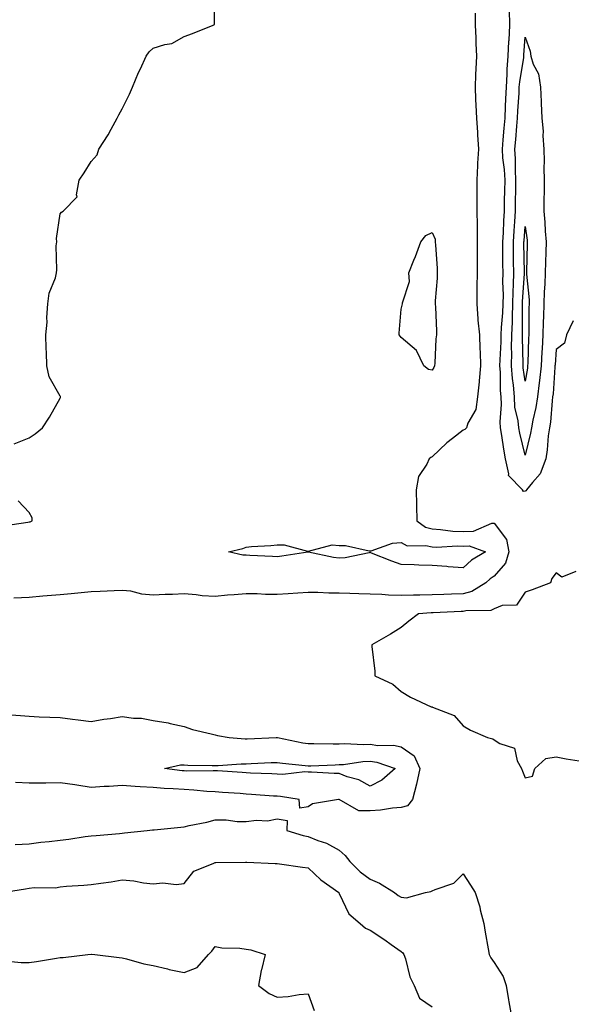
# Model space of a CAD drawing. Units: inches. Extents: x 942083 to 944723, y 7329578 to 7332218.
# Drawn here: x 943465 to 943643, y 7331336 to 7331654 of the extents above; entities that cross this region are included whole.
import ezdxf

# ---------------------------------------------------------------- set-up
doc = ezdxf.new("R2010")
doc.units = ezdxf.units.IN
doc.header["$MEASUREMENT"] = 0
doc.layers.add('Contour_94207329', color=7, linetype='Continuous', true_color=0xe24351)

msp = doc.modelspace()

# ---------------------------------------------------------------- linework, layer by layer
at = {"layer": 'Contour_94207329'}
for points in [[(943463.25, 7331516.72, 3261), (943468.05, 7331518.74, 3261), (943469.95, 7331520.01, 3261), (943472.35, 7331521.92, 3261), (943474.61, 7331525.36, 3261), (943478.05, 7331531.53, 3261), (943478.2, 7331531.77, 3261), (943478.2, 7331531.92, 3261), (943478.15, 7331532.02, 3261), (943478.05, 7331532.16, 3261), (943474.51, 7331538.38, 3261), (943473.72, 7331541.92, 3261), (943473.58, 7331546.4, 3261), (943473.56, 7331547.43, 3261), (943473.38, 7331551.92, 3261), (943473.89, 7331556.08, 3261), (943473.73, 7331557.6, 3261), (943474.08, 7331561.92, 3261), (943474.54, 7331565.42, 3261), (943476.49, 7331570.35, 3261), (943476.81, 7331571.92, 3261), (943477.01, 7331572.96, 3261), (943476.79, 7331580.66, 3261), (943476.97, 7331581.92, 3261), (943476.88, 7331583.09, 3261), (943478.05, 7331591.01, 3261), (943478.43, 7331591.53, 3261), (943479.02, 7331591.92, 3261), (943483.48, 7331596.5, 3261), (943483.26, 7331597.13, 3261), (943484.21, 7331601.92, 3261), (943485.76, 7331604.21, 3261), (943488.05, 7331607.91, 3261), (943489.96, 7331610.01, 3261), (943490.56, 7331611.92, 3261), (943493.5, 7331616.48, 3261), (943494.48, 7331618.34, 3261), (943496.47, 7331621.92, 3261), (943497.02, 7331622.95, 3261), (943498.05, 7331624.93, 3261), (943500.36, 7331629.61, 3261), (943501.33, 7331631.92, 3261), (943503.36, 7331636.6, 3261), (943503.94, 7331637.81, 3261), (943505.83, 7331641.92, 3261), (943506.71, 7331643.26, 3261), (943508.05, 7331644.5, 3261), (943511.82, 7331645.68, 3261), (943514.02, 7331645.95, 3261), (943518.05, 7331648.21, 3261), (943520.71, 7331649.26, 3261), (943527.35, 7331651.92, 3261), (943527.82, 7331652.16, 3261), (943527.72, 7331661.59, 3261)], [(943611.97, 7331655.84, 3261), (943611.94, 7331651.92, 3261), (943612.12, 7331647.85, 3261), (943612.15, 7331646.03, 3261), (943612.35, 7331641.92, 3261), (943612.17, 7331637.8, 3261), (943612.09, 7331635.96, 3261), (943611.92, 7331631.92, 3261), (943612.09, 7331627.87, 3261), (943612.19, 7331626.06, 3261), (943612.38, 7331621.92, 3261), (943612.68, 7331617.3, 3261), (943612.67, 7331616.54, 3261), (943613.02, 7331611.92, 3261), (943612.65, 7331607.32, 3261), (943612.72, 7331606.59, 3261), (943612.43, 7331601.92, 3261), (943612.48, 7331597.49, 3261), (943612.45, 7331596.32, 3261), (943612.5, 7331591.92, 3261), (943612.57, 7331587.4, 3261), (943612.53, 7331586.4, 3261), (943612.61, 7331581.92, 3261), (943612.59, 7331577.38, 3261), (943612.58, 7331576.46, 3261), (943612.56, 7331571.92, 3261), (943612.47, 7331567.5, 3261), (943612.5, 7331566.37, 3261), (943612.42, 7331561.92, 3261), (943612.84, 7331557.13, 3261), (943612.84, 7331556.71, 3261), (943613.33, 7331551.92, 3261), (943613.43, 7331547.31, 3261), (943613.55, 7331546.43, 3261), (943613.67, 7331541.92, 3261), (943613.21, 7331537.07, 3261), (943613.2, 7331536.77, 3261), (943612.65, 7331531.92, 3261), (943612.16, 7331527.81, 3261), (943609.52, 7331523.4, 3261), (943609.09, 7331521.92, 3261), (943608.58, 7331521.39, 3261), (943608.05, 7331521.18, 3261), (943604.63, 7331518.5, 3261), (943602.84, 7331517.13, 3261), (943598.05, 7331512.57, 3261), (943597.58, 7331512.39, 3261), (943597.09, 7331511.92, 3261), (943596.35, 7331510.22, 3261), (943593.69, 7331506.27, 3261), (943592.9, 7331501.92, 3261), (943592.99, 7331496.98, 3261), (943593, 7331496.87, 3261), (943593.07, 7331491.92, 3261), (943595.95, 7331489.82, 3261), (943598.05, 7331489.29, 3261), (943600.8, 7331489.16, 3261), (943604.7, 7331488.57, 3261), (943608.05, 7331488.45, 3261), (943611.43, 7331488.55, 3261), (943617.29, 7331491.16, 3261), (943618.05, 7331491.21, 3261), (943622.06, 7331485.93, 3261), (943622.84, 7331481.92, 3261), (943621.71, 7331478.26, 3261), (943618.05, 7331474.05, 3261), (943616.76, 7331473.21, 3261), (943615.36, 7331471.92, 3261), (943610.91, 7331469.06, 3261), (943608.05, 7331468.34, 3261), (943604.35, 7331468.22, 3261), (943601.81, 7331468.17, 3261), (943598.05, 7331468.04, 3261), (943594.04, 7331467.91, 3261), (943592.07, 7331467.9, 3261), (943588.05, 7331467.76, 3261), (943584.01, 7331467.88, 3261), (943581.82, 7331468.15, 3261), (943578.05, 7331468.29, 3261), (943574.45, 7331468.31, 3261), (943571.49, 7331468.48, 3261), (943568.05, 7331468.51, 3261), (943564.68, 7331468.56, 3261), (943561.19, 7331468.78, 3261), (943558.05, 7331468.83, 3261), (943554.74, 7331468.61, 3261), (943551.63, 7331468.34, 3261), (943548.05, 7331468.11, 3261), (943544.25, 7331468.12, 3261), (943541.59, 7331468.37, 3261), (943538.05, 7331468.38, 3261), (943534.14, 7331468.02, 3261), (943532.06, 7331467.91, 3261), (943528.05, 7331467.5, 3261), (943523.84, 7331467.72, 3261), (943521.91, 7331468.06, 3261), (943518.05, 7331468.32, 3261), (943514.3, 7331468.17, 3261), (943511.88, 7331468.09, 3261), (943508.05, 7331467.95, 3261), (943504.35, 7331468.22, 3261), (943500.8, 7331469.16, 3261), (943498.05, 7331469.45, 3261), (943495.48, 7331469.35, 3261), (943490.91, 7331469.06, 3261), (943488.05, 7331468.95, 3261), (943484.81, 7331468.67, 3261), (943481.61, 7331468.36, 3261), (943478.05, 7331468.06, 3261), (943473.83, 7331467.7, 3261), (943472.42, 7331467.55, 3261), (943468.05, 7331467.18, 3261), (943463.07, 7331466.94, 3261)], [(943643.5, 7331556.48, 3261), (943641.45, 7331551.92, 3261), (943640.71, 7331549.26, 3261), (943638.05, 7331547.19, 3261), (943637.69, 7331542.28, 3261), (943637.67, 7331541.92, 3261), (943637.62, 7331541.5, 3261), (943637.05, 7331532.92, 3261), (943636.93, 7331531.92, 3261), (943636.73, 7331530.6, 3261), (943636.2, 7331523.76, 3261), (943635.88, 7331521.92, 3261), (943635.51, 7331519.38, 3261), (943635.19, 7331514.78, 3261), (943634.69, 7331511.92, 3261), (943632.87, 7331507.1, 3261), (943630.4, 7331504.27, 3261), (943628.51, 7331501.92, 3261), (943628.34, 7331501.62, 3261), (943628.05, 7331501.49, 3261), (943627.52, 7331501.4, 3261), (943627.19, 7331501.92, 3261), (943622.72, 7331506.59, 3261), (943622.84, 7331507.12, 3261), (943621.75, 7331511.92, 3261), (943621.14, 7331515.01, 3261), (943620.57, 7331519.41, 3261), (943620.12, 7331521.92, 3261), (943619.95, 7331523.82, 3261), (943620.46, 7331529.51, 3261), (943620.31, 7331531.92, 3261), (943620.14, 7331534.01, 3261), (943620.09, 7331539.88, 3261), (943619.94, 7331541.92, 3261), (943619.97, 7331543.84, 3261), (943620.32, 7331549.66, 3261), (943620.35, 7331551.92, 3261), (943620.45, 7331554.32, 3261), (943620.87, 7331559.1, 3261), (943620.98, 7331561.92, 3261), (943621.03, 7331564.89, 3261), (943620.88, 7331569.09, 3261), (943620.93, 7331571.92, 3261), (943620.9, 7331574.77, 3261), (943620.88, 7331579.08, 3261), (943620.86, 7331581.92, 3261), (943621.03, 7331584.9, 3261), (943621.19, 7331588.78, 3261), (943621.38, 7331591.92, 3261), (943621.45, 7331595.32, 3261), (943621.54, 7331598.43, 3261), (943621.61, 7331601.92, 3261), (943621.42, 7331605.29, 3261), (943620.91, 7331609.05, 3261), (943620.73, 7331611.92, 3261), (943620.99, 7331614.86, 3261), (943621.32, 7331618.65, 3261), (943621.61, 7331621.92, 3261), (943621.77, 7331625.64, 3261), (943621.83, 7331628.14, 3261), (943622, 7331631.92, 3261), (943622.27, 7331636.13, 3261), (943622.21, 7331637.76, 3261), (943622.53, 7331641.92, 3261), (943622.83, 7331646.7, 3261), (943622.85, 7331647.12, 3261), (943623.15, 7331651.92, 3261), (943622.98, 7331656.85, 3261)], [(943459.65, 7331490.31, 3261), (943467.66, 7331491.53, 3261), (943468.05, 7331491.56, 3261), (943468.36, 7331491.61, 3261), (943469.06, 7331491.92, 3261), (943468.99, 7331492.86, 3261), (943468.05, 7331494.6, 3261), (943464.51, 7331498.38, 3261)], [(943644.43, 7331475.54, 3262), (943639.87, 7331473.73, 3262), (943638.05, 7331475.12, 3262), (943636.67, 7331473.3, 3262), (943636.21, 7331471.92, 3262), (943630.35, 7331469.61, 3262), (943628.05, 7331468.87, 3262), (943625.29, 7331464.68, 3262), (943620.68, 7331464.55, 3262), (943618.05, 7331463.53, 3262), (943616.97, 7331463, 3262), (943608.97, 7331462.84, 3262), (943608.05, 7331462.61, 3262), (943607.39, 7331462.59, 3262), (943598.33, 7331462.2, 3262), (943598.05, 7331462.19, 3262), (943597.79, 7331462.18, 3262), (943593.67, 7331461.92, 3262), (943590.5, 7331459.47, 3262), (943588.05, 7331457.49, 3262), (943584.59, 7331455.38, 3262), (943578.63, 7331451.92, 3262), (943578.64, 7331451.34, 3262), (943579.53, 7331443.41, 3262), (943579.56, 7331441.92, 3262), (943585.36, 7331439.23, 3262), (943588.05, 7331436.78, 3262), (943591.12, 7331434.99, 3262), (943597.78, 7331431.92, 3262), (943598.01, 7331431.88, 3262), (943598.05, 7331431.86, 3262), (943598.19, 7331431.78, 3262), (943605.21, 7331429.08, 3262), (943608.05, 7331425.73, 3262), (943610.45, 7331424.32, 3262), (943615.89, 7331421.92, 3262), (943617.65, 7331421.52, 3262), (943618.05, 7331421.2, 3262), (943619.93, 7331420.04, 3262), (943624.64, 7331418.52, 3262), (943625.53, 7331414.44, 3262), (943626.89, 7331411.92, 3262), (943627.21, 7331411.09, 3262), (943628.05, 7331408.99, 3262), (943630.45, 7331409.52, 3262), (943631.2, 7331411.92, 3262), (943634.73, 7331415.24, 3262), (943638.05, 7331415.76, 3262), (943641.24, 7331415.11, 3262), (943645.52, 7331414.45, 3262)], [(943460.58, 7331429.39, 3261), (943465.22, 7331429.09, 3261), (943468.05, 7331428.82, 3261), (943471.28, 7331428.68, 3261), (943474.68, 7331428.55, 3261), (943478.05, 7331428.4, 3261), (943482.05, 7331427.91, 3261), (943483.83, 7331427.7, 3261), (943488.05, 7331427.17, 3261), (943492.11, 7331427.86, 3261), (943494.28, 7331428.15, 3261), (943498.05, 7331428.75, 3261), (943501.74, 7331428.23, 3261), (943504.3, 7331428.17, 3261), (943508.05, 7331427.48, 3261), (943512.84, 7331426.71, 3261), (943513.49, 7331426.48, 3261), (943518.05, 7331425.47, 3261), (943520.7, 7331424.57, 3261), (943526.81, 7331423.16, 3261), (943528.05, 7331422.8, 3261), (943528.76, 7331422.63, 3261), (943532.56, 7331421.92, 3261), (943537.69, 7331421.56, 3261), (943538.05, 7331421.56, 3261), (943538.4, 7331421.57, 3261), (943547.68, 7331421.92, 3261), (943548.02, 7331421.95, 3261), (943548.05, 7331421.95, 3261), (943548.07, 7331421.94, 3261), (943548.12, 7331421.92, 3261), (943556.38, 7331420.25, 3261), (943558.05, 7331420.01, 3261), (943559.92, 7331420.05, 3261), (943566.07, 7331419.94, 3261), (943568.05, 7331419.97, 3261), (943569.91, 7331420.06, 3261), (943575.82, 7331419.69, 3261), (943578.05, 7331419.78, 3261), (943580.55, 7331419.42, 3261), (943585.62, 7331419.49, 3261), (943588.05, 7331418.97, 3261), (943592.2, 7331416.08, 3261), (943594.03, 7331411.92, 3261), (943593.03, 7331406.94, 3261), (943593, 7331406.87, 3261), (943591.67, 7331401.92, 3261), (943590.06, 7331399.91, 3261), (943588.05, 7331399.39, 3261), (943585.26, 7331399.13, 3261), (943581.43, 7331398.54, 3261), (943578.05, 7331398.26, 3261), (943574.42, 7331398.29, 3261), (943568.07, 7331401.92, 3261), (943568.05, 7331401.93, 3261), (943567.89, 7331401.92, 3261), (943559.41, 7331400.56, 3261), (943558.05, 7331399.61, 3261), (943555.33, 7331399.19, 3261), (943555.18, 7331401.92, 3261), (943549.1, 7331402.97, 3261), (943548.05, 7331403, 3261), (943546.9, 7331403.07, 3261), (943539.76, 7331403.62, 3261), (943538.05, 7331403.72, 3261), (943536.12, 7331403.85, 3261), (943530.39, 7331404.26, 3261), (943528.05, 7331404.42, 3261), (943525.41, 7331404.56, 3261), (943521.16, 7331405.02, 3261), (943518.05, 7331405.17, 3261), (943514.55, 7331405.42, 3261), (943511.64, 7331405.51, 3261), (943508.05, 7331405.8, 3261), (943503.88, 7331406.09, 3261), (943502.26, 7331406.13, 3261), (943498.05, 7331406.45, 3261), (943493.81, 7331406.16, 3261), (943492.27, 7331406.14, 3261), (943488.05, 7331405.88, 3261), (943483.41, 7331406.55, 3261), (943482.8, 7331406.67, 3261), (943478.05, 7331407.3, 3261), (943473.37, 7331407.24, 3261), (943472.73, 7331407.24, 3261), (943468.05, 7331407.18, 3261), (943463.61, 7331407.48, 3261)], [(943463.52, 7331387.39, 3261), (943468.05, 7331387.69, 3261), (943471.77, 7331388.2, 3261), (943474.52, 7331388.39, 3261), (943478.05, 7331388.83, 3261), (943480.83, 7331389.14, 3261), (943486.11, 7331389.98, 3261), (943488.05, 7331390.21, 3261), (943489.62, 7331390.35, 3261), (943497.16, 7331391.03, 3261), (943498.05, 7331391.11, 3261), (943498.82, 7331391.15, 3261), (943506.15, 7331391.92, 3261), (943507.82, 7331392.15, 3261), (943508.05, 7331392.18, 3261), (943508.33, 7331392.2, 3261), (943516.93, 7331393.04, 3261), (943518.05, 7331393.15, 3261), (943519.65, 7331393.53, 3261), (943525.31, 7331394.66, 3261), (943528.05, 7331395.38, 3261), (943531.58, 7331395.44, 3261), (943535.16, 7331394.81, 3261), (943538.05, 7331394.89, 3261), (943541.43, 7331395.3, 3261), (943544.9, 7331395.07, 3261), (943548.05, 7331395.67, 3261), (943551.26, 7331395.13, 3261), (943551.15, 7331391.92, 3261), (943556.46, 7331390.33, 3261), (943558.05, 7331390.05, 3261), (943561.22, 7331388.75, 3261), (943563.99, 7331387.85, 3261), (943568.05, 7331385.58, 3261), (943569.96, 7331383.83, 3261), (943571.55, 7331381.92, 3261), (943574.78, 7331378.65, 3261), (943578.05, 7331376.25, 3261), (943581.04, 7331374.91, 3261), (943585.95, 7331371.92, 3261), (943587.06, 7331370.94, 3261), (943588.05, 7331370.39, 3261), (943589.76, 7331370.21, 3261), (943595.86, 7331371.92, 3261), (943597.68, 7331372.29, 3261), (943598.05, 7331372.42, 3261), (943599.06, 7331372.93, 3261), (943605.07, 7331374.9, 3261), (943608.05, 7331377.94, 3261), (943610.47, 7331374.34, 3261), (943611.92, 7331371.92, 3261), (943613.41, 7331367.28, 3261), (943613.59, 7331366.38, 3261), (943614.78, 7331361.92, 3261), (943615.21, 7331359.08, 3261), (943616.18, 7331353.78, 3261), (943616.49, 7331351.92, 3261), (943617.02, 7331350.89, 3261), (943618.05, 7331349.35, 3261), (943620.94, 7331344.82, 3261), (943621.89, 7331341.92, 3261), (943622.68, 7331337.3, 3261), (943622.75, 7331336.62, 3261), (943623.68, 7331331.92, 3261)], [(943459.31, 7331371.92, 3260), (943466.86, 7331373.11, 3260), (943468.05, 7331373.33, 3260), (943469.65, 7331373.53, 3260), (943476.49, 7331373.49, 3260), (943478.05, 7331373.76, 3260), (943480.07, 7331373.94, 3260), (943485.69, 7331374.29, 3260), (943488.05, 7331374.52, 3260), (943491.12, 7331374.98, 3260), (943494.54, 7331375.43, 3260), (943498.05, 7331375.99, 3260), (943501.81, 7331375.68, 3260), (943504.88, 7331375.09, 3260), (943508.05, 7331374.77, 3260), (943511.17, 7331375.04, 3260), (943515.45, 7331374.52, 3260), (943518.05, 7331374.87, 3260), (943521.16, 7331378.81, 3260), (943527.45, 7331381.32, 3260), (943528.05, 7331381.66, 3260), (943528.31, 7331381.65, 3260), (943537.86, 7331381.73, 3260), (943538.05, 7331381.73, 3260), (943538.24, 7331381.73, 3260), (943547.38, 7331381.25, 3260), (943548.05, 7331381.26, 3260), (943548.79, 7331381.18, 3260), (943556.21, 7331380.08, 3260), (943558.05, 7331379.91, 3260), (943562.19, 7331376.06, 3260), (943567.91, 7331371.92, 3260), (943567.95, 7331371.82, 3260), (943568.05, 7331371.63, 3260), (943571.22, 7331365.09, 3260), (943574.79, 7331361.92, 3260), (943576.5, 7331360.37, 3260), (943578.05, 7331359.73, 3260), (943582.76, 7331356.63, 3260), (943584.86, 7331355.11, 3260), (943588.05, 7331352.84, 3260), (943588.55, 7331352.42, 3260), (943588.97, 7331351.92, 3260), (943589.47, 7331350.5, 3260), (943590.82, 7331344.69, 3260), (943592.24, 7331341.92, 3260), (943594, 7331337.87, 3260), (943598.05, 7331335, 3260)], [(943460.14, 7331349.84, 3259), (943465.48, 7331349.35, 3259), (943468.05, 7331349.32, 3259), (943470.36, 7331349.61, 3259), (943476.88, 7331350.74, 3259), (943478.05, 7331350.9, 3259), (943479.01, 7331350.96, 3259), (943487, 7331351.92, 3259), (943487.99, 7331351.98, 3259), (943488.12, 7331351.98, 3259), (943489.21, 7331351.92, 3259), (943497.12, 7331350.99, 3259), (943498.05, 7331350.85, 3259), (943499.44, 7331350.54, 3259), (943505.07, 7331348.94, 3259), (943508.05, 7331348.35, 3259), (943512.69, 7331347.28, 3259), (943513.26, 7331347.13, 3259), (943518.05, 7331346.12, 3259), (943522.26, 7331347.72, 3259), (943525.89, 7331351.92, 3259), (943526.97, 7331353.01, 3259), (943528.05, 7331354.52, 3259), (943530.24, 7331354.11, 3259), (943536.01, 7331353.96, 3259), (943538.05, 7331353.66, 3259), (943539.52, 7331353.39, 3259), (943544.15, 7331351.92, 3259), (943542.95, 7331347.01, 3259), (943542.94, 7331346.81, 3259), (943542.02, 7331341.92, 3259), (943545.51, 7331339.38, 3259), (943548.05, 7331338.13, 3259), (943551.65, 7331338.32, 3259), (943555.12, 7331338.99, 3259), (943558.05, 7331339.2, 3259), (943560, 7331333.87, 3259)]]:
    msp.add_polyline3d(points, dxfattribs=at)
for points in [[(943628.05, 7331513.16, 3260), (943626.32, 7331520.19, 3260), (943626.01, 7331521.92, 3260), (943625.82, 7331524.15, 3260), (943624.78, 7331528.65, 3260), (943624.57, 7331531.92, 3260), (943624.26, 7331535.71, 3260), (943623.95, 7331537.82, 3260), (943623.66, 7331541.92, 3260), (943623.73, 7331546.24, 3260), (943623.7, 7331547.57, 3260), (943623.77, 7331551.92, 3260), (943623.95, 7331556.02, 3260), (943623.94, 7331557.81, 3260), (943624.1, 7331561.92, 3260), (943624.16, 7331565.81, 3260), (943624.31, 7331568.18, 3260), (943624.38, 7331571.92, 3260), (943624.34, 7331575.63, 3260), (943624.3, 7331578.17, 3260), (943624.27, 7331581.92, 3260), (943624.48, 7331585.49, 3260), (943624.71, 7331588.58, 3260), (943624.91, 7331591.92, 3260), (943624.97, 7331595, 3260), (943625.01, 7331598.88, 3260), (943625.07, 7331601.92, 3260), (943624.9, 7331605.07, 3260), (943624.94, 7331608.81, 3260), (943624.74, 7331611.92, 3260), (943625.01, 7331614.96, 3260), (943625.4, 7331619.27, 3260), (943625.64, 7331621.92, 3260), (943625.74, 7331624.23, 3260), (943626.11, 7331629.97, 3260), (943626.18, 7331631.92, 3260), (943626.3, 7331633.67, 3260), (943627.63, 7331641.5, 3260), (943627.66, 7331641.92, 3260), (943627.68, 7331642.29, 3260), (943628.05, 7331648.03, 3260), (943629.69, 7331643.57, 3260), (943629.85, 7331641.92, 3260), (943630.68, 7331639.3, 3260), (943632.38, 7331636.25, 3260), (943633.02, 7331631.92, 3260), (943633.26, 7331627.13, 3260), (943633.24, 7331626.74, 3260), (943633.42, 7331621.92, 3260), (943633.82, 7331617.69, 3260), (943633.8, 7331616.17, 3260), (943634.12, 7331611.92, 3260), (943634.15, 7331608.03, 3260), (943634.13, 7331605.84, 3260), (943634.16, 7331601.92, 3260), (943634.16, 7331598.03, 3260), (943634.11, 7331595.86, 3260), (943634.1, 7331591.92, 3260), (943634.45, 7331588.32, 3260), (943634.54, 7331585.42, 3260), (943634.84, 7331581.92, 3260), (943634.73, 7331578.6, 3260), (943634.6, 7331575.37, 3260), (943634.49, 7331571.92, 3260), (943634.46, 7331568.32, 3260), (943634.15, 7331565.82, 3260), (943634.12, 7331561.92, 3260), (943634.01, 7331557.88, 3260), (943633.92, 7331556.05, 3260), (943633.8, 7331551.92, 3260), (943633.57, 7331547.43, 3260), (943633.49, 7331546.48, 3260), (943633.26, 7331541.92, 3260), (943632.74, 7331537.24, 3260), (943632.6, 7331536.48, 3260), (943632.03, 7331531.92, 3260), (943631.52, 7331528.45, 3260), (943630.5, 7331524.37, 3260), (943630.06, 7331521.92, 3260), (943629.81, 7331520.17, 3260)], [(943628.05, 7331536.98, 3259), (943627.42, 7331541.29, 3259), (943627.38, 7331541.92, 3259), (943627.39, 7331542.58, 3259), (943627.18, 7331551.05, 3259), (943627.2, 7331551.92, 3259), (943627.23, 7331552.74, 3259), (943627.19, 7331561.06, 3259), (943627.22, 7331561.92, 3259), (943627.23, 7331562.74, 3259), (943627.82, 7331571.69, 3259), (943627.82, 7331572.15, 3259), (943627.68, 7331581.55, 3259), (943627.68, 7331581.92, 3259), (943627.7, 7331582.27, 3259), (943628.05, 7331586.92, 3259), (943628.67, 7331582.54, 3259), (943628.72, 7331581.92, 3259), (943628.7, 7331581.27, 3259), (943628.47, 7331572.34, 3259), (943628.45, 7331571.92, 3259), (943628.45, 7331571.52, 3259), (943629.33, 7331563.2, 3259), (943629.33, 7331561.92, 3259), (943629.29, 7331560.68, 3259), (943629.23, 7331553.1, 3259), (943629.2, 7331551.92, 3259), (943629.14, 7331550.83, 3259), (943628.89, 7331542.76, 3259), (943628.85, 7331541.92, 3259), (943628.77, 7331541.2, 3259)], [(943598.05, 7331540.5, 3260), (943596.9, 7331540.77, 3260), (943595.34, 7331541.92, 3260), (943593.05, 7331546.92, 3260), (943588.05, 7331551.09, 3260), (943587.7, 7331551.57, 3260), (943587.45, 7331551.92, 3260), (943587.45, 7331552.52, 3260), (943588.05, 7331560.21, 3260), (943588.41, 7331561.56, 3260), (943588.53, 7331561.92, 3260), (943588.44, 7331562.32, 3260), (943590.75, 7331569.22, 3260), (943590.51, 7331571.92, 3260), (943592.19, 7331576.06, 3260), (943592.73, 7331577.25, 3260), (943594.4, 7331581.92, 3260), (943595.99, 7331583.99, 3260), (943598.05, 7331584.95, 3260), (943598.98, 7331582.85, 3260), (943599.05, 7331581.92, 3260), (943599.09, 7331580.89, 3260), (943599.64, 7331573.51, 3260), (943599.69, 7331571.92, 3260), (943599.71, 7331570.26, 3260), (943599.01, 7331562.88, 3260), (943599.03, 7331561.92, 3260), (943599.09, 7331560.88, 3260), (943599.41, 7331553.28, 3260), (943599.5, 7331551.92, 3260), (943599.25, 7331550.71, 3260), (943598.96, 7331542.82, 3260), (943598.82, 7331541.92, 3260), (943598.55, 7331541.42, 3260)], [(943608.05, 7331476.76, 3260), (943603.2, 7331477.07, 3260), (943602.84, 7331477.13, 3260), (943598.05, 7331477.52, 3260), (943593.74, 7331477.61, 3260), (943592.27, 7331477.7, 3260), (943588.05, 7331477.81, 3260), (943585.02, 7331478.89, 3260), (943578.48, 7331481.49, 3260), (943578.05, 7331481.65, 3260), (943577.77, 7331481.63, 3260), (943570.04, 7331479.93, 3260), (943568.05, 7331479.84, 3260), (943566.24, 7331480.11, 3260), (943558.15, 7331481.82, 3260), (943558.05, 7331481.84, 3260), (943557.95, 7331481.82, 3260), (943549.51, 7331480.46, 3260), (943548.05, 7331480.25, 3260), (943546.53, 7331480.4, 3260), (943539.25, 7331480.71, 3260), (943538.05, 7331480.82, 3260), (943537.01, 7331480.88, 3260), (943532.34, 7331481.92, 3260), (943536.94, 7331483.03, 3260), (943538.05, 7331483.44, 3260), (943539.74, 7331483.6, 3260), (943545.98, 7331483.99, 3260), (943548.05, 7331484.21, 3260), (943550.29, 7331484.16, 3260), (943557.85, 7331482.12, 3260), (943558.05, 7331482.11, 3260), (943558.2, 7331482.07, 3260), (943565.77, 7331484.2, 3260), (943568.05, 7331483.97, 3260), (943570.1, 7331483.98, 3260), (943577.75, 7331482.22, 3260), (943578.05, 7331482.22, 3260), (943578.4, 7331482.27, 3260), (943585.3, 7331484.67, 3260), (943588.05, 7331484.89, 3260), (943589.95, 7331483.82, 3260), (943595.98, 7331483.99, 3260), (943598.05, 7331483.47, 3260), (943599.52, 7331483.4, 3260), (943606.12, 7331483.85, 3260), (943608.05, 7331483.78, 3260), (943609.96, 7331483.84, 3260), (943615.24, 7331481.92, 3260), (943610.75, 7331479.22, 3260)], [(943578.05, 7331406.22, 3260), (943574.45, 7331408.31, 3260), (943570.68, 7331409.29, 3260), (943568.05, 7331410.3, 3260), (943566.45, 7331410.31, 3260), (943559.18, 7331410.79, 3260), (943558.05, 7331410.79, 3260), (943556.97, 7331410.84, 3260), (943549.91, 7331410.07, 3260), (943548.05, 7331410.12, 3260), (943546.35, 7331410.22, 3260), (943539.48, 7331410.49, 3260), (943538.05, 7331410.58, 3260), (943536.79, 7331410.66, 3260), (943528.8, 7331411.17, 3260), (943528.05, 7331411.22, 3260), (943527.39, 7331411.26, 3260), (943518.82, 7331411.15, 3260), (943518.05, 7331411.19, 3260), (943517.37, 7331411.24, 3260), (943511.71, 7331411.92, 3260), (943516.86, 7331413.12, 3260), (943518.05, 7331413.15, 3260), (943519.21, 7331413.08, 3260), (943527.03, 7331412.94, 3260), (943528.05, 7331412.88, 3260), (943529.02, 7331412.89, 3260), (943536.48, 7331413.49, 3260), (943538.05, 7331413.5, 3260), (943539.7, 7331413.57, 3260), (943546.11, 7331413.86, 3260), (943548.05, 7331413.94, 3260), (943549.79, 7331413.66, 3260), (943557.04, 7331412.93, 3260), (943558.05, 7331412.78, 3260), (943558.93, 7331412.8, 3260), (943566.77, 7331413.2, 3260), (943568.05, 7331413.22, 3260), (943569.42, 7331413.29, 3260), (943575.7, 7331414.27, 3260), (943578.05, 7331414.37, 3260), (943580.19, 7331414.05, 3260), (943586.1, 7331411.92, 3260), (943581.81, 7331408.16, 3260)]]:
    msp.add_polyline3d(points, close=True, dxfattribs=at)

doc.saveas('drawing.dxf')
